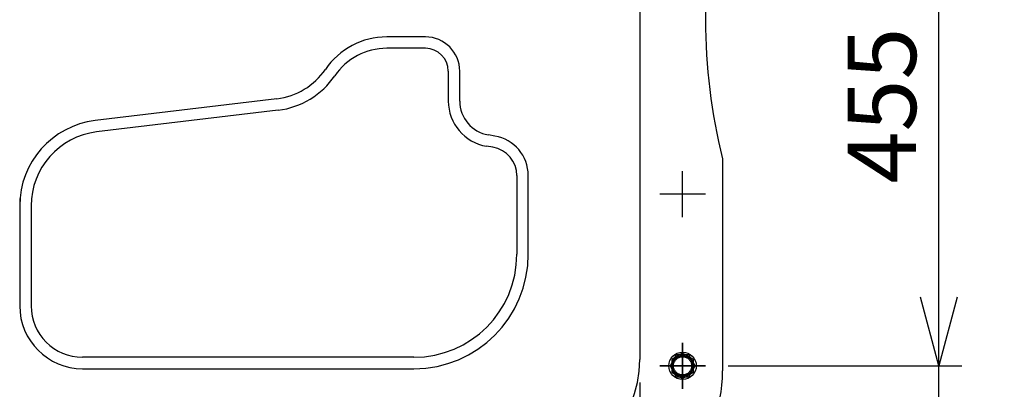
# Model space of a CAD drawing. Units: millimetres. Extents: x -3880 to 4096, y -2800 to 2778.
# Drawn here: x -2311 to -1449, y -1037 to -714 of the extents above; entities that cross this region are included whole.
import ezdxf

# ---------------------------------------------------------------- set-up
doc = ezdxf.new("R2010")
doc.units = ezdxf.units.MM
doc.header["$LTSCALE"] = 5
doc.linetypes.add('CENTER', pattern=[50.8, 31.75, -6.35, 6.35, -6.35])
doc.linetypes.add('HIDDENX2', pattern=[19.05, 12.7, -6.35])
for name, color, linetype in [('Layer0001', 7, 'Continuous'), ('Layer0003', 7, 'Continuous'), ('Layer0009', 7, 'Continuous')]:
    doc.layers.add(name, color=color, linetype=linetype)
doc.styles.add('dcStyle0', font='txt.shx', dxfattribs={"width": 0.707317, "bigfont": 'bigfont'})
doc.dimstyles.new('dc_Rotated', dxfattribs={"dimtxt": 60, "dimasz": 60.000038, "dimexe": 0, "dimexo": 20, "dimgap": 20, "dimtad": 3, "dimdec": 1, "dimdsep": 46, "dimtxsty": 'dcStyle0', "dimblk1": 'OPEN30', "dimblk2": 'OPEN30', "dimsah": 1, "dimcen": 0.09, "dimse1": 1, "dimse2": 1, "dimclrd": 9, "dimclre": 7, "dimclrt": 4, "dimadec": 0, "dimazin": 2, "dimtfac": 1, "dimtdec": 4, "dimtmove": 0, "dimatfit": 3, "dimfxl": 1, "dimarcsym": 0})

# ---------------------------------------------------------------- blocks, each defined once
blk = doc.blocks.new('_OPEN30')
at = {"color": 0, "linetype": 'ByBlock', "lineweight": -2}
for p, q in [((-1, 0.267949), (0, 0)), ((0, 0), (-1, -0.267949)), ((0, 0), (-1, 0))]:
    blk.add_line(p, q, dxfattribs=at)
blk = doc.blocks.new('*D23')
at = {"layer": 'Layer0001', "color": 4, "linetype": 'Continuous', "lineweight": 25}
for p, q in [((-1690.58, -1016.7), (-1486.28, -1016.7)), ((-1506.28, -1111.2), (-1506.28, -1016.7)), ((-1848.08, -1111.2), (-1486.28, -1111.2)), ((-1506.28, -1403.2), (-1506.28, -1111.2))]:
    blk.add_line(p, q, dxfattribs=at)
at = {"layer": 'Layer0001', "color": 4, "xscale": 60.00005615230571, "yscale": 59.99978736447287, "rotation": 90}
blk.add_blockref('_OPEN30', (-1506.28, -1111.2), dxfattribs=at)
at = {"layer": 'Layer0001', "color": 2, "insert": (-1526.28, -1191.2), "char_height": 60, "width": 315, "attachment_point": 9, "rotation": 90, "style": 'dcStyle0'}
blk.add_mtext('\\T1.00;94.5', dxfattribs=at)
blk = doc.blocks.new('*D24')
at = {"layer": 'Layer0001', "color": 4, "linetype": 'Continuous', "lineweight": 25}
for p, q in [((-1690.58, -561.7), (-1486.28, -561.7)), ((-1506.28, -1016.7), (-1506.28, -561.7)), ((-1690.58, -1016.7), (-1486.28, -1016.7))]:
    blk.add_line(p, q, dxfattribs=at)
at = {"layer": 'Layer0001', "color": 4, "xscale": 60.00005615230571, "yscale": 59.99978736447287}
for p, rotation in [((-1506.28, -561.7), 90), ((-1506.28, -1016.7), 270)]:
    blk.add_blockref('_OPEN30', p, dxfattribs=dict(at, rotation=rotation))
at = {"layer": 'Layer0001', "color": 2, "insert": (-1526.28, -789.2), "char_height": 60, "width": 255, "attachment_point": 8, "rotation": 90, "style": 'dcStyle0'}
blk.add_mtext('\\T1.00;455', dxfattribs=at)
blk = doc.blocks.new('*D25')
at = {"layer": 'Layer0001', "color": 4, "linetype": 'Continuous', "lineweight": 25}
for p, q in [((-1848.08, -317.2), (-1486.28, -317.2)), ((-1506.28, -561.7), (-1506.28, -317.2)), ((-1352.99, -555.21), (-1506.28, -439.45)), ((-1352.99, -835.21), (-1352.99, -555.21)), ((-1690.58, -561.7), (-1486.28, -561.7))]:
    blk.add_line(p, q, dxfattribs=at)
at = {"layer": 'Layer0001', "color": 4, "xscale": 60.00005615230571, "yscale": 59.99978736447287}
for p, rotation in [((-1506.28, -317.2), 90), ((-1506.28, -561.7), 270)]:
    blk.add_blockref('_OPEN30', p, dxfattribs=dict(at, rotation=rotation))
at = {"layer": 'Layer0001', "color": 2, "insert": (-1372.99, -575.21), "char_height": 60, "width": 375, "attachment_point": 9, "rotation": 90, "style": 'dcStyle0'}
blk.add_mtext('\\T1.00;244.5', dxfattribs=at)
blk = doc.blocks.new('*D50')
at = {"layer": 'Layer0001', "color": 4, "linetype": 'Continuous', "lineweight": 25}
for p, q in [((-1768.08, -1031.2), (-1768.08, -1477.71)), ((-2093.08, -1272.21), (-2093.08, -1477.71)), ((-2093.08, -1457.71), (-1768.08, -1457.71))]:
    blk.add_line(p, q, dxfattribs=at)
at = {"layer": 'Layer0001', "color": 4, "xscale": 60.00005615230571, "yscale": 59.99978736447287}
for p, rotation in [((-2093.08, -1457.71), 180), ((-1768.08, -1457.71), 360)]:
    blk.add_blockref('_OPEN30', p, dxfattribs=dict(at, rotation=rotation))
at = {"layer": 'Layer0001', "color": 2, "insert": (-1930.58, -1437.71), "char_height": 60, "width": 255, "attachment_point": 8, "style": 'dcStyle0'}
blk.add_mtext('\\T1.00;325', dxfattribs=at)

msp = doc.modelspace()

# ---------------------------------------------------------------- linework, layer by layer
at = {"color": 3, "linetype": 'Continuous', "lineweight": 25}
for p, q in [((-1768.08, -417.2), (-1768.08, -1011.2)), ((-1695.58, -835.75), (-1695.58, -1021.2))]:
    msp.add_line(p, q, dxfattribs=at)
at = {"color": 4, "linetype": 'Continuous', "lineweight": 25}
for p, q in [((-1955.58, -729.2), (-1989.44, -729.2)), ((-1955.58, -739.2), (-1989.44, -739.2)), ((-1935.58, -759.2), (-1935.58, -785.31)), ((-1925.58, -785.31), (-1925.58, -759.2)), ((-2085.55, -783.32), (-2244.51, -802.4)), ((-2084.36, -793.25), (-2243.32, -812.33)), ((-1894.82, -815.85), (-1900.51, -814.9)), ((-1896.47, -825.72), (-1902.15, -824.77)), ((-1875.58, -850.38), (-1875.58, -919.2)), ((-1865.58, -919.2), (-1865.58, -850.38)), ((-2310.58, -870.32), (-2310.58, -964.2)), ((-2300.58, -876.86), (-2300.58, -964.2)), ((-1965.58, -1009.2), (-2255.58, -1009.2)), ((-2255.58, -1019.2), (-1965.58, -1019.2))]:
    msp.add_line(p, q, dxfattribs=at)
at = {"color": 4, "linetype": 'CENTER', "lineweight": 25}
for p, q in [((-1730.58, -886.7), (-1730.58, -846.7)), ((-1710.58, -866.7), (-1750.58, -866.7)), ((-1730.58, -1036.7), (-1730.58, -996.7)), ((-1750.58, -1016.7), (-1710.58, -1016.7))]:
    msp.add_line(p, q, dxfattribs=at)
at = {"color": 3, "linetype": 'Continuous', "lineweight": 25}
for centre, radius, start, end in [((-1210.58, -714.2), 500, 165.93013, 194.06987), ((-1868.08, -1011.2), 100, 270, 0), ((-1815.58, -1021.2), 120, 270, 0)]:
    msp.add_arc(centre, radius, start, end, dxfattribs=at)
at = {"color": 4, "linetype": 'Continuous', "lineweight": 25}
for centre, radius, start, end in [((-1989.44, -794.2), 65, 90, 145.69588), ((-1955.58, -759.2), 30, 0, 90), ((-1989.44, -794.2), 55, 90, 145.69588), ((-1955.58, -759.2), 20, 0, 90), ((-2092.7, -723.75), 60, 276.84277, 325.69588), ((-2092.7, -723.75), 70, 276.84277, 325.69588), ((-1895.58, -785.31), 40, 180, 260.53768), ((-1895.58, -785.31), 30, 180, 260.53768), ((-2235.58, -876.86), 75, 96.84277, 180), ((-2235.58, -876.86), 65, 96.84277, 180), ((-1900.58, -850.38), 35, 0, 80.53768), ((-1900.58, -850.38), 25, 0, 80.53768), ((-1965.58, -919.2), 90, 270, 0), ((-1965.58, -919.2), 100, 270, 0), ((-2255.58, -964.2), 55, 180, 270), ((-2255.58, -964.2), 45, 180, 270)]:
    msp.add_arc(centre, radius, start, end, dxfattribs=at)
at = {"layer": 'Layer0003', "color": 4, "linetype": 'CENTER', "lineweight": 25}
for p, q in [((-1730.58, -996.7), (-1730.58, -1036.7)), ((-1710.58, -1016.7), (-1750.58, -1016.7))]:
    msp.add_line(p, q, dxfattribs=at)
at = {"layer": 'Layer0003', "color": 7, "linetype": 'Continuous', "lineweight": 25}
for p, q in [((-1736.06, -1007.2), (-1741.55, -1016.7)), ((-1725.09, -1007.2), (-1736.06, -1007.2)), ((-1719.61, -1016.7), (-1725.09, -1007.2)), ((-1741.55, -1016.7), (-1736.06, -1026.2)), ((-1725.09, -1026.2), (-1719.61, -1016.7)), ((-1736.06, -1026.2), (-1725.09, -1026.2))]:
    msp.add_line(p, q, dxfattribs=at)
for radius in [12, 9]:
    msp.add_circle((-1730.58, -1016.7), radius, dxfattribs=at)
at = {"layer": 'Layer0003', "color": 4, "linetype": 'HIDDENX2', "lineweight": 25}
msp.add_circle((-1730.58, -1016.7), 8, dxfattribs=at)
at = {"layer": 'Layer0009', "color": 6, "linetype": 'Continuous', "lineweight": 25}
for p, q in [((-1730.58, -1005.73), (-1740.08, -1011.21)), ((-1721.08, -1011.21), (-1730.58, -1005.73)), ((-1740.08, -1011.21), (-1740.08, -1022.18)), ((-1721.08, -1022.18), (-1721.08, -1011.21)), ((-1740.08, -1022.18), (-1730.58, -1027.67)), ((-1730.58, -1027.67), (-1721.08, -1022.18))]:
    msp.add_line(p, q, dxfattribs=at)
for radius in [12, 9]:
    msp.add_circle((-1730.58, -1016.7), radius, dxfattribs=at)

# ---------------------------------------------------------------- dimensions: what is measured, and where the dimension line sits
at = {"layer": 'Layer0001', "linetype": 'Continuous', "lineweight": 25}
for base, p1, p2, override, picture, middle in [((-1506.28, -317.2), (-1710.58, -561.7), (-1868.08, -317.2), {"dimtxt": 60, "dimasz": 60.000038, "dimexe": 20, "dimexo": 20, "dimgap": 133.293242, "dimtad": 3, "dimtih": 0, "dimtoh": 0, "dimdec": 1, "dimzin": 8, "dimtxsty": 'dcStyle0', "dimblk1": 'OPEN30', "dimblk2": 'OPEN30', "dimsah": 1, "dimclrd": 4, "dimclre": 4, "dimclrt": 2, "dimazin": 2, "dimtofl": 1, "dimtolj": 0, "dimtzin": 8, "dimarcsym": 1}, '*D25', (-1506.28, -695.21)), ((-1506.28, -561.7), (-1710.58, -1016.7), (-1710.58, -561.7), {"dimtxt": 60, "dimasz": 60.000038, "dimexe": 20, "dimexo": 20, "dimgap": 20, "dimtad": 3, "dimtih": 0, "dimtoh": 0, "dimdec": 1, "dimzin": 8, "dimtxsty": 'dcStyle0', "dimblk1": 'OPEN30', "dimblk2": 'OPEN30', "dimsah": 1, "dimclrd": 4, "dimclre": 4, "dimclrt": 2, "dimazin": 2, "dimtofl": 1, "dimtolj": 0, "dimtzin": 8, "dimarcsym": 1}, '*D24', (-1506.28, -789.2)), ((-1506.28, -1016.7), (-1868.08, -1111.2), (-1710.58, -1016.7), {"dimtxt": 60, "dimasz": 60.000038, "dimexe": 20, "dimexo": 20, "dimgap": 20, "dimtad": 3, "dimtih": 0, "dimtoh": 0, "dimdec": 1, "dimzin": 8, "dimtxsty": 'dcStyle0', "dimblk1": 'OPEN30', "dimblk2": 'OPEN30', "dimsah": 1, "dimclrd": 4, "dimclre": 4, "dimclrt": 2, "dimazin": 2, "dimtofl": 1, "dimtolj": 0, "dimtzin": 8, "dimarcsym": 1}, '*D23', (-1506.28, -1287.2))]:
    dim = msp.add_linear_dim(base=base, p1=p1, p2=p2, angle=90, dimstyle='dc_Rotated', override=override, dxfattribs=at)
    dim.commit()
    dim.dimension.update_dxf_attribs({"geometry": picture, "text_midpoint": middle, "dimtype": 160})
at = {"layer": 'Layer0001', "linetype": 'Continuous', "lineweight": 13}
dim = msp.add_linear_dim(base=(-1768.08, -1457.71), p1=(-2093.08, -1252.21), p2=(-1768.08, -1011.2), dimstyle='dc_Rotated', override={"dimtxt": 60, "dimasz": 60.000038, "dimexe": 20, "dimexo": 20, "dimgap": 20, "dimtad": 3, "dimtih": 0, "dimtoh": 0, "dimdec": 1, "dimzin": 8, "dimtxsty": 'dcStyle0', "dimblk1": 'OPEN30', "dimblk2": 'OPEN30', "dimsah": 1, "dimclrd": 4, "dimclre": 4, "dimclrt": 2, "dimazin": 2, "dimtofl": 1, "dimtolj": 0, "dimtzin": 8, "dimarcsym": 1}, dxfattribs=at)
dim.commit()
dim.dimension.update_dxf_attribs({"geometry": '*D50', "text_midpoint": (-1930.58, -1457.71), "dimtype": 160})

doc.saveas('drawing.dxf')
